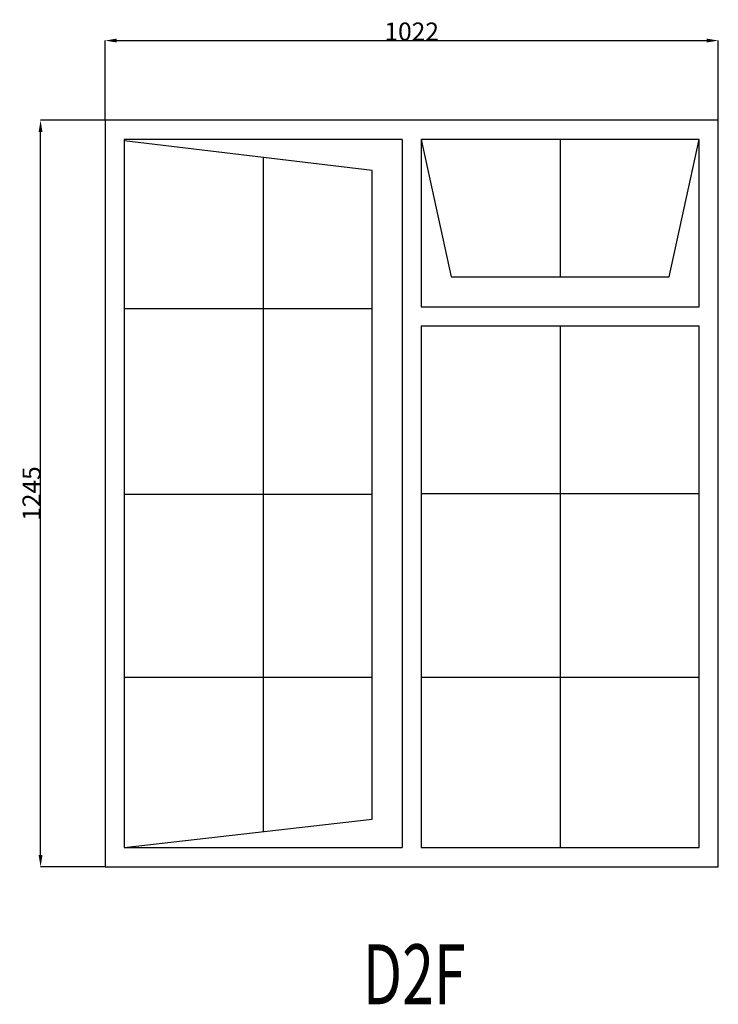
# Model space of a CAD drawing. Extents: x 97028 to 98192, y 6247 to 7889.
import ezdxf
from ezdxf.enums import TextEntityAlignment as Align

# ---------------------------------------------------------------- set-up
doc = ezdxf.new("R2010")
doc.units = 0
doc.header["$MEASUREMENT"] = 0
doc.layers.get('0').update_dxf_attribs({"linetype": 'CONTINUOUS'})
doc.layers.get('Defpoints').update_dxf_attribs({"linetype": 'CONTINUOUS'})
doc.layers.add('____TX50', color=1, linetype='CONTINUOUS')
doc.layers.add('A_WINDOW', color=7, linetype='CONTINUOUS')
doc.styles.add('ROMANS', font='romans__.ttf')
doc.dimstyles.get("Standard").update_dxf_attribs({"dimtxt": 0.18, "dimasz": 0.18, "dimexe": 0.18, "dimexo": 0.0625, "dimgap": 0.09, "dimtad": 0, "dimtih": 1, "dimtoh": 1, "dimdec": 4, "dimzin": 0, "dimdsep": 46, "dimtxsty": 'Standard', "dimcen": 0.09, "dimadec": 0, "dimazin": 0, "dimtfac": 1, "dimtdec": 4, "dimtofl": 0, "dimtmove": 0, "dimatfit": 0, "dimfxl": 0, "dimtolj": 1, "dimtzin": 0, "dimarcsym": 0})

# ---------------------------------------------------------------- blocks, each defined once
blk = doc.blocks.new('*D0')
at = {"color": 1, "linetype": 'Continuous'}
for p, q in [((97170, 7721.2), (97170, 7854.3)), ((97189.5, 7854.1), (98172.5, 7854.1)), ((98192, 7721.2), (98192, 7854.3))]:
    blk.add_line(p, q, dxfattribs=at)
for points in [[(97189.5, 7857.4), (97189.5, 7850.9), (97170, 7854.1)], [(98172.5, 7857.4), (98172.5, 7850.9), (98192, 7854.1)]]:
    blk.add_solid(points, dxfattribs=at)
at = {"layer": 'Defpoints', "color": 0, "linetype": 'Continuous'}
for p in [(98192, 7854.1), (97170, 7721.1), (98192, 7721.1)]:
    blk.add_point(p, dxfattribs=at)
at = {"color": 2, "linetype": 'Continuous', "insert": (97681, 7869.2), "char_height": 30, "attachment_point": 5}
blk.add_mtext('\\A1;1022', dxfattribs=at)
blk = doc.blocks.new('*D1')
at = {"color": 1, "linetype": 'Continuous'}
for p, q in [((97169.9, 7721.1), (97062.2, 7721.1)), ((97062.4, 6495.6), (97062.4, 7701.6)), ((97169.9, 6476.1), (97062.2, 6476.1))]:
    blk.add_line(p, q, dxfattribs=at)
for points in [[(97059.1, 7701.6), (97065.6, 7701.6), (97062.4, 7721.1)], [(97059.1, 6495.6), (97065.6, 6495.6), (97062.4, 6476.1)]]:
    blk.add_solid(points, dxfattribs=at)
at = {"layer": 'Defpoints', "color": 0, "linetype": 'Continuous'}
for p in [(97062.4, 7721.1), (97170, 7721.1), (97170, 6476.1)]:
    blk.add_point(p, dxfattribs=at)
at = {"color": 2, "linetype": 'Continuous', "insert": (97047.3, 7098.6), "char_height": 30, "attachment_point": 5, "rotation": 90}
blk.add_mtext('\\A1;1245', dxfattribs=at)

msp = doc.modelspace()

# ---------------------------------------------------------------- linework, layer by layer
at = {"layer": 'A_WINDOW', "color": 7, "linetype": 'Continuous'}
for p, q in [((98192, 7721.1), (97170, 7721.1)), ((97170, 7721.1), (97170, 6476.1)), ((98192, 6476.1), (98192, 7721.1)), ((97665, 7689.1), (97202, 7689.1)), ((97202, 7689.1), (97202, 6508.1)), ((97615, 7637.3), (97202, 7686.8)), ((97202, 7686.8), (97202, 6508.1)), ((97665, 7689.1), (97665, 6508.1)), ((97697, 7689.1), (97697, 7410.1)), ((98160, 7689.1), (97697, 7689.1)), ((98160.3, 7689.1), (97697, 7689.1)), ((97697, 7689.1), (97747, 7460.1)), ((98110.3, 7460.1), (98160.3, 7689.1)), ((98160, 7410.1), (98160, 7689.1)), ((97615, 6555.3), (97615, 7637.3)), ((97747, 7460.1), (98110.3, 7460.1)), ((97697, 7410.1), (98160, 7410.1)), ((97697, 7378.1), (97697, 6508.1)), ((97697, 7378.1), (98160, 7378.1)), ((98160, 6508.1), (98160, 7378.1)), ((97202, 6508.1), (97615, 6555.3)), ((97202, 6508.1), (97665, 6508.1)), ((97697, 6508.1), (98160, 6508.1)), ((97170, 6476.1), (98192, 6476.1))]:
    msp.add_line(p, q, dxfattribs=at)
at = {"layer": 'A_WINDOW', "color": 1, "linetype": 'Continuous'}
for p, q in [((97928.5, 7689.1), (97928.5, 7460.1)), ((97433.5, 7659), (97433.5, 6534.5)), ((97202, 7407.5), (97615, 7407.5)), ((97928.5, 7378.1), (97928.5, 6507.8)), ((97202, 7097.4), (97615, 7097.4)), ((97697, 7098.6), (98160, 7098.6)), ((97202, 6792.5), (97615, 6792.5)), ((97697, 6792.5), (98160, 6792.5))]:
    msp.add_line(p, q, dxfattribs=at)

# ---------------------------------------------------------------- texts
at = {"layer": '____TX50', "color": 1, "linetype": 'Continuous', "style": 'ROMANS', "width": 0.7}
msp.add_text('D2F', height=100, dxfattribs=at).set_placement((97599.4, 6346.8), align=Align.TOP_LEFT)

# ---------------------------------------------------------------- dimensions: what is measured, and where the dimension line sits
at = {"color": 1, "linetype": 'Continuous'}
dim = msp.add_linear_dim(base=(98192, 7854.1), p1=(97170, 7721.1), p2=(98192, 7721.1), text='1022', dimstyle='Standard', override={"dimtxt": 30, "dimasz": 19.5, "dimtad": 1, "dimtih": 0, "dimtoh": 0, "dimdec": 0, "dimsah": 1, "dimclrd": 1, "dimclre": 1, "dimclrt": 2, "dimatfit": 3}, dxfattribs=at)
dim.commit()
dim.dimension.update_dxf_attribs({"geometry": '*D0', "text_midpoint": (97681, 7869.2)})
dim = msp.add_linear_dim(base=(97062.4, 7721.1), p1=(97170, 6476.1), p2=(97170, 7721.1), angle=90, text='1245', dimstyle='Standard', override={"dimtxt": 30, "dimasz": 19.5, "dimtad": 1, "dimtih": 0, "dimtoh": 0, "dimdec": 0, "dimsah": 1, "dimclrd": 1, "dimclre": 1, "dimclrt": 2, "dimatfit": 3}, dxfattribs=at)
dim.commit()
dim.dimension.update_dxf_attribs({"geometry": '*D1', "text_midpoint": (97047.3, 7098.6)})

doc.saveas('drawing.dxf')
